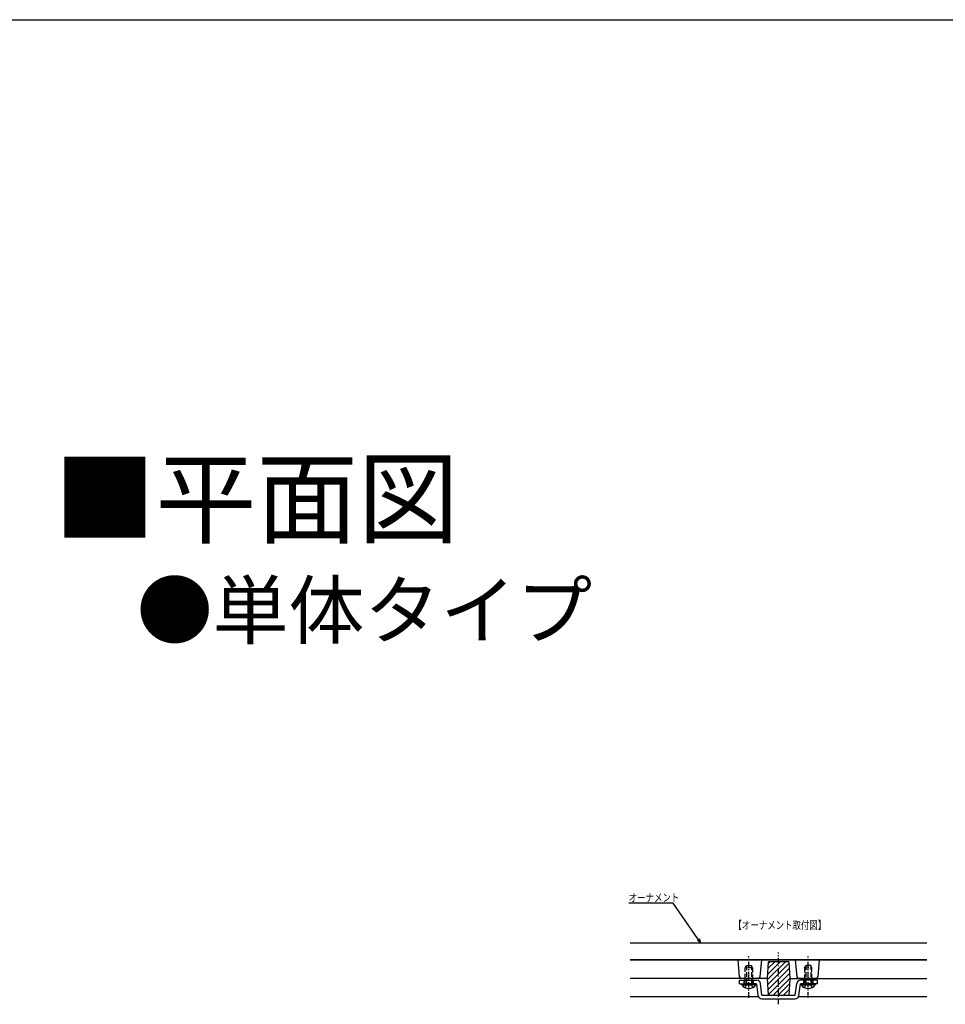
# Model space of a CAD drawing. Extents: x 0 to 1980, y 0 to 3206.
# Drawn here: x 990 to 1489, y 2589 to 3120 of the extents above; entities that cross this region are included whole.
import ezdxf

# ---------------------------------------------------------------- set-up
doc = ezdxf.new("R2010")
doc.units = 0
doc.linetypes.add('HASENP', pattern=[3.5, 2.5, -1])
doc.linetypes.add('ITTENSAP', pattern=[5.5, 3, -1, 0.5, -1])
for name, color, linetype in [('USER1', 3, 'CONTINUOUS'), ('YKK_13', 4, 'CONTINUOUS'), ('YKK_D', 6, 'CONTINUOUS'), ('YKK_ZWAK', 7, 'CONTINUOUS')]:
    doc.layers.add(name, color=color, linetype=linetype)
doc.styles.get("Standard").update_dxf_attribs({"font": 'txt', "bigfont": 'BIGFONT'})

msp = doc.modelspace()

# ---------------------------------------------------------------- linework, layer by layer
at = {"layer": 'YKK_13'}
for p, q in [((1479.23, 2621.69), (1319.23, 2621.69)), ((1319.23, 2612.69), (1479.23, 2612.69)), ((1479.23, 2612.69), (1319.23, 2612.69)), ((1377.39, 2612.87), (1377.39, 2612.87)), ((1378.19, 2603.6), (1377.41, 2612.69)), ((1389.29, 2603.59), (1390.2, 2612.69)), ((1390.14, 2612.69), (1408.15, 2612.69)), ((1393.23, 2602.69), (1393.73, 2611.69)), ((1393.27, 2602.03), (1402.93, 2611.69)), ((1393.35, 2604.94), (1400.1, 2611.69)), ((1393.41, 2599.35), (1404.78, 2610.72)), ((1393.52, 2607.94), (1397.27, 2611.69)), ((1393.69, 2610.93), (1394.44, 2611.69)), ((1404.73, 2611.69), (1393.73, 2611.69)), ((1404.73, 2611.69), (1405.23, 2602.69)), ((1408.2, 2612.69), (1409.11, 2603.59)), ((1421.1, 2612.69), (1420.31, 2603.6)), ((1393.56, 2596.67), (1404.93, 2608.04)), ((1393.71, 2593.99), (1405.08, 2605.36)), ((1393.23, 2602.69), (1319.23, 2602.69)), ((1378.21, 2599.69), (1378.21, 2601.69)), ((1378.21, 2599.69), (1378.21, 2601.69)), ((1378.21, 2601.69), (1387.45, 2601.69)), ((1378.21, 2599.69), (1387.46, 2599.69)), ((1388.3, 2602.69), (1379.19, 2602.69)), ((1379.48, 2599.69), (1379.48, 2599.18)), ((1379.48, 2599.69), (1385.23, 2599.69)), ((1379.48, 2599.18), (1385.23, 2599.18)), ((1381.23, 2601.69), (1381.23, 2602.69)), ((1386.98, 2599.69), (1381.23, 2599.69)), ((1386.98, 2599.18), (1381.23, 2599.18)), ((1381.88, 2602.69), (1381.88, 2601.69)), ((1384.57, 2602.69), (1384.57, 2601.69)), ((1385.23, 2602.69), (1385.23, 2601.69)), ((1386.98, 2599.69), (1386.98, 2599.18)), ((1388.24, 2593.44), (1387.46, 2599.69)), ((1390.21, 2593.69), (1389.43, 2599.94)), ((1393.73, 2593.69), (1393.23, 2602.69)), ((1396.24, 2593.69), (1405.23, 2602.68)), ((1399.07, 2593.69), (1405.06, 2599.68)), ((1405.23, 2602.69), (1404.73, 2593.69)), ((1405.23, 2602.69), (1479.23, 2602.69)), ((1408.21, 2593.69), (1408.99, 2599.94)), ((1409.18, 2603.32), (1409.74, 2602.76)), ((1419.32, 2602.69), (1410.11, 2602.69)), ((1410.18, 2593.44), (1410.96, 2599.69)), ((1420.21, 2599.69), (1410.96, 2599.69)), ((1420.21, 2601.69), (1410.98, 2601.69)), ((1411.48, 2599.69), (1417.23, 2599.69)), ((1411.48, 2599.69), (1411.48, 2599.18)), ((1411.48, 2599.18), (1417.23, 2599.18)), ((1413.23, 2602.69), (1413.23, 2601.69)), ((1418.98, 2599.69), (1413.23, 2599.69)), ((1418.98, 2599.18), (1413.23, 2599.18)), ((1413.88, 2602.69), (1413.88, 2601.69)), ((1416.57, 2602.69), (1416.57, 2601.69)), ((1417.23, 2601.69), (1417.23, 2602.69)), ((1418.98, 2599.69), (1418.98, 2599.18)), ((1420.21, 2599.69), (1420.21, 2601.69)), ((1390.21, 2593.69), (1408.21, 2593.69)), ((1393.73, 2593.69), (1404.73, 2593.69)), ((1401.9, 2593.69), (1404.89, 2596.69)), ((1388.5, 2592.69), (1319.23, 2592.69)), ((1390.23, 2591.69), (1408.2, 2591.69)), ((1479.23, 2592.69), (1409.93, 2592.69))]:
    msp.add_line(p, q, dxfattribs=at)
at = {"layer": 'YKK_13', "linetype": 'ITTENSAP'}
for p, q in [((1383.23, 2592.19), (1383.23, 2614.69)), ((1399.23, 2588.69), (1399.23, 2616.69)), ((1415.23, 2592.19), (1415.23, 2614.69))]:
    msp.add_line(p, q, dxfattribs=at)
at = {"layer": 'YKK_13', "linetype": 'HASENP'}
for p, q in [((1381.23, 2608.29), (1381.93, 2609.69)), ((1381.88, 2609.6), (1381.88, 2602.69)), ((1381.93, 2609.69), (1384.53, 2609.69)), ((1385.23, 2608.29), (1384.53, 2609.69)), ((1384.57, 2609.6), (1384.57, 2602.69)), ((1413.23, 2608.29), (1413.93, 2609.69)), ((1413.88, 2609.6), (1413.88, 2602.69)), ((1416.53, 2609.69), (1413.93, 2609.69)), ((1417.23, 2608.29), (1416.53, 2609.69)), ((1416.57, 2609.6), (1416.57, 2602.69)), ((1381.23, 2602.69), (1381.23, 2608.29)), ((1385.23, 2608.29), (1381.23, 2608.29)), ((1385.23, 2608.29), (1385.23, 2602.69)), ((1413.23, 2608.29), (1417.23, 2608.29)), ((1413.23, 2608.29), (1413.23, 2602.69)), ((1417.23, 2602.69), (1417.23, 2608.29)), ((1380.73, 2599.69), (1380.73, 2601.69)), ((1381.18, 2597.68), (1382.08, 2599.54)), ((1381.23, 2599.69), (1381.23, 2601.69)), ((1381.88, 2601.69), (1381.88, 2599.69)), ((1382.08, 2599.54), (1383.23, 2600.15)), ((1384.37, 2599.54), (1383.23, 2600.15)), ((1385.28, 2597.68), (1384.37, 2599.54)), ((1384.57, 2601.69), (1384.57, 2599.69)), ((1385.23, 2601.69), (1385.23, 2599.69)), ((1385.73, 2599.69), (1385.73, 2601.69)), ((1412.73, 2601.69), (1412.73, 2599.69)), ((1413.18, 2597.68), (1414.08, 2599.54)), ((1413.23, 2601.69), (1413.23, 2599.69)), ((1413.88, 2601.69), (1413.88, 2599.69)), ((1414.08, 2599.54), (1415.23, 2600.15)), ((1416.37, 2599.54), (1415.23, 2600.15)), ((1417.28, 2597.68), (1416.37, 2599.54)), ((1416.57, 2601.69), (1416.57, 2599.69)), ((1417.23, 2599.69), (1417.23, 2601.69)), ((1417.73, 2601.69), (1417.73, 2599.69))]:
    msp.add_line(p, q, dxfattribs=at)
at = {"layer": 'YKK_13'}
for centre, radius, start, end in [((1379.19, 2603.69), 1, 184.9214, 270), ((1388.3, 2603.69), 1, 270, 354.2894), ((1410.11, 2603.69), 1, 185.7106, 270), ((1419.32, 2603.69), 1, 270, 355.076), ((1383.23, 2601.72), 4.53, 214.0667, 325.9333), ((1387.45, 2599.69), 2, 7.1258, 90), ((1410.98, 2599.69), 2, 90, 172.8742), ((1415.23, 2601.72), 4.53, 214.0667, 325.9333), ((1390.23, 2593.69), 2, 187.1258, 270), ((1408.2, 2593.69), 2, 270, 352.8742)]:
    msp.add_arc(centre, radius, start, end, dxfattribs=at)
at = {"layer": 'YKK_D'}
for p, q in [((1342.39, 2643.21), (1318.39, 2643.21)), ((1357.38, 2621.69), (1342.39, 2643.21)), ((1355.48, 2623.3), (1357.38, 2621.69)), ((1357.38, 2621.69), (1356.54, 2624.04))]:
    msp.add_line(p, q, dxfattribs=at)
at = {"layer": 'YKK_ZWAK'}
msp.add_line((0, 3120), (1980, 3120), dxfattribs=at)

# ---------------------------------------------------------------- texts
at = {"layer": 'USER1'}
for s, height, p in [('■平面図', 40, (1008.62, 2841.57)), ('●単体タイプ', 30, (1053.12, 2786.28))]:
    msp.add_text(s, height=height, dxfattribs=at).set_placement(p)
at = {"layer": 'USER1', "width": 0.766283}
msp.add_text('【オーナメント取付図】', height=4.35, dxfattribs=at).set_placement((1374.89, 2629.26))
at = {"layer": 'YKK_D', "width": 0.766283}
msp.add_text('オーナメント', height=4.35, dxfattribs=at).set_placement((1318.41, 2644.11))

doc.saveas('drawing.dxf')
